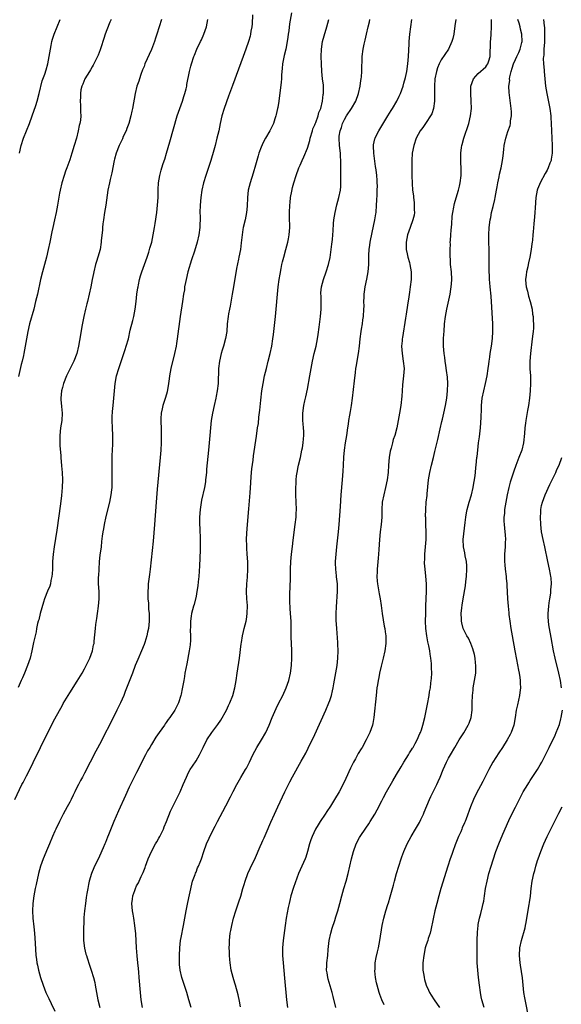
# Model space of a CAD drawing. Units: inches. Extents: x 2631000 to 2634000, y 1452000 to 1455000.
# Drawn here: x 2632460 to 2632605, y 1453726 to 1453991 of the extents above; entities that cross this region are included whole.
import ezdxf

# ---------------------------------------------------------------- set-up
doc = ezdxf.new("R2010")
doc.units = ezdxf.units.IN
doc.header["$MEASUREMENT"] = 0
doc.layers.add('LD26311452_10ft', color=51, linetype='Continuous')

msp = doc.modelspace()

# ---------------------------------------------------------------- linework, layer by layer
at = {"layer": 'LD26311452_10ft'}
for points, elevation in [([(2632458.21, 1453781), (2632460.1, 1453785), (2632460.43, 1453785.57), (2632461.32, 1453787.32), (2632462.2, 1453789), (2632463.12, 1453790.88), (2632465.08, 1453795), (2632467, 1453798.84), (2632469, 1453802.69), (2632471, 1453806.38), (2632471.23, 1453806.77), (2632473, 1453809.72), (2632475, 1453812.8), (2632476.35, 1453815), (2632477, 1453816.12), (2632477.45, 1453817), (2632478.36, 1453819), (2632479.09, 1453821), (2632479.42, 1453822.58), (2632479.53, 1453823), (2632479.61, 1453823.61), (2632479.93, 1453827), (2632480.05, 1453828.05), (2632480.33, 1453829.67), (2632480.47, 1453831), (2632480.71, 1453833), (2632480.93, 1453835), (2632480.92, 1453837), (2632480.75, 1453839), (2632480.75, 1453840.75), (2632480.77, 1453841), (2632480.81, 1453841.2), (2632480.88, 1453843), (2632480.99, 1453844.99), (2632481.19, 1453846.81), (2632481.27, 1453847.27), (2632481.5, 1453849), (2632481.62, 1453850.38), (2632481.84, 1453851.84), (2632481.99, 1453853), (2632482.17, 1453853.83), (2632482.38, 1453855), (2632482.84, 1453857.16), (2632483.76, 1453861), (2632483.97, 1453862.03), (2632484.15, 1453863), (2632484.29, 1453864.29), (2632484.38, 1453865), (2632484.42, 1453865.58), (2632484.46, 1453867), (2632484.46, 1453873.54), (2632484.53, 1453875), (2632484.63, 1453876.63), (2632484.6, 1453877.4), (2632484.62, 1453879), (2632484.5, 1453881), (2632484.42, 1453883), (2632484.45, 1453884.45), (2632484.49, 1453885), (2632484.55, 1453885.45), (2632484.68, 1453887), (2632484.88, 1453889), (2632485.01, 1453891), (2632485.19, 1453893), (2632485.61, 1453895), (2632486.23, 1453897), (2632487.9, 1453902.1), (2632488.21, 1453903), (2632488.77, 1453905), (2632489.29, 1453907.29), (2632489.94, 1453909.94), (2632490.22, 1453911), (2632490.61, 1453913), (2632490.86, 1453915), (2632491.09, 1453917), (2632491.32, 1453918.68), (2632491.38, 1453919), (2632491.5, 1453919.5), (2632491.81, 1453921), (2632492.07, 1453921.93), (2632492.41, 1453923), (2632493.87, 1453927), (2632494.3, 1453928.3), (2632494.5, 1453929), (2632494.59, 1453929.41), (2632495.06, 1453931), (2632495.5, 1453933), (2632495.85, 1453935), (2632496, 1453936), (2632496.41, 1453939), (2632496.64, 1453941), (2632496.77, 1453943), (2632496.79, 1453944.79), (2632496.82, 1453945.18), (2632496.9, 1453947), (2632497.22, 1453949), (2632497.64, 1453950.36), (2632497.8, 1453951), (2632498.18, 1453952.18), (2632498.6, 1453953.4), (2632499.06, 1453954.94), (2632499.97, 1453958.03), (2632501.96, 1453965), (2632502.62, 1453967), (2632503.36, 1453969), (2632503.75, 1453970.25), (2632504.01, 1453971), (2632504.34, 1453972.34), (2632504.48, 1453973), (2632504.53, 1453973.47), (2632505.28, 1453977), (2632505.61, 1453978.39), (2632505.79, 1453979), (2632506.44, 1453981), (2632506.61, 1453981.39), (2632507.23, 1453983), (2632508.16, 1453985), (2632508.47, 1453985.53), (2632509.14, 1453987), (2632509.84, 1453989), (2632510.22, 1453991)], 10270), ([(2632497.74, 1453991), (2632496.45, 1453987), (2632496.05, 1453985.95), (2632495.78, 1453985), (2632495, 1453982.88), (2632493.25, 1453979), (2632493, 1453978.34), (2632492.61, 1453977.39), (2632492.15, 1453976.15), (2632491.77, 1453975), (2632491.6, 1453974.4), (2632491.09, 1453973), (2632490.59, 1453971), (2632489.91, 1453967), (2632489.75, 1453966.25), (2632489.47, 1453965), (2632488.89, 1453963), (2632488.41, 1453961.59), (2632488.16, 1453961), (2632487.42, 1453959.42), (2632487.17, 1453958.83), (2632486.29, 1453957), (2632485.49, 1453955), (2632485, 1453953.32), (2632484.92, 1453953), (2632484.31, 1453949.69), (2632484.16, 1453949), (2632483.88, 1453947.88), (2632483.68, 1453947), (2632483.28, 1453945), (2632482.71, 1453941), (2632482.37, 1453939), (2632482.07, 1453937), (2632481.93, 1453935.93), (2632481.84, 1453935), (2632481.79, 1453934.21), (2632481.49, 1453931.49), (2632481.46, 1453931), (2632481.14, 1453929), (2632480.58, 1453927), (2632480.17, 1453925.83), (2632479.95, 1453925), (2632479.45, 1453923), (2632479.39, 1453922.61), (2632479.05, 1453921), (2632478.67, 1453919), (2632478.26, 1453917), (2632477.76, 1453915), (2632477.58, 1453914.42), (2632477.23, 1453913), (2632476.76, 1453911), (2632476.27, 1453908.27), (2632475.93, 1453906.07), (2632475.37, 1453903), (2632474.88, 1453901), (2632474.1, 1453899), (2632473.75, 1453898.25), (2632473.1, 1453897), (2632472.11, 1453895), (2632471.31, 1453893), (2632471, 1453891.86), (2632470.8, 1453891), (2632470.61, 1453889), (2632470.62, 1453888.62), (2632470.76, 1453886.76), (2632470.95, 1453885), (2632470.88, 1453883), (2632470.54, 1453881), (2632470.31, 1453879), (2632470.29, 1453878.29), (2632470.3, 1453877), (2632470.31, 1453876.31), (2632470.55, 1453873.45), (2632470.58, 1453873), (2632470.81, 1453870.81), (2632470.97, 1453868.97), (2632471.03, 1453867.03), (2632470.99, 1453864.99), (2632470.81, 1453862.81), (2632470.52, 1453860.52), (2632469.51, 1453853.51), (2632468.77, 1453849), (2632468.49, 1453847), (2632468.34, 1453845), (2632468.31, 1453844.31), (2632468.31, 1453843), (2632468.28, 1453841.72), (2632468.2, 1453841), (2632467.93, 1453839.93), (2632467.78, 1453839), (2632467.59, 1453838.41), (2632466.97, 1453837.03), (2632466.21, 1453835), (2632465.9, 1453834.1), (2632465.01, 1453831.01), (2632464.63, 1453829.37), (2632464.51, 1453829), (2632464.33, 1453828.33), (2632464.07, 1453827), (2632463.93, 1453826.07), (2632463.66, 1453825), (2632463.26, 1453823.26), (2632462.77, 1453821), (2632462.29, 1453819), (2632461.98, 1453818.02), (2632461.64, 1453817), (2632460.82, 1453815), (2632460.24, 1453813.76), (2632459.94, 1453813), (2632459.11, 1453811.11)], 10260), ([(2632484.14, 1453991), (2632483.79, 1453990.21), (2632483, 1453988.22), (2632482.54, 1453987), (2632482.17, 1453985.83), (2632481.32, 1453983.32), (2632481.18, 1453982.82), (2632480.63, 1453981.37), (2632480.47, 1453981), (2632479.97, 1453979.97), (2632479.52, 1453979), (2632479.33, 1453978.67), (2632479, 1453978.19), (2632478.58, 1453977.42), (2632478.32, 1453977), (2632477.05, 1453975), (2632476.49, 1453973.51), (2632476.26, 1453973), (2632476.01, 1453972.01), (2632475.85, 1453971), (2632475.88, 1453970.12), (2632475.8, 1453969), (2632475.86, 1453967.86), (2632475.93, 1453967), (2632475.91, 1453966.09), (2632475.95, 1453965), (2632475.87, 1453963.87), (2632475.73, 1453963), (2632475.57, 1453962.43), (2632475.3, 1453961), (2632474.77, 1453959), (2632474.19, 1453957), (2632473.59, 1453955), (2632473, 1453953.14), (2632472.23, 1453951), (2632471.87, 1453950.13), (2632471.48, 1453949), (2632470.84, 1453947), (2632470.38, 1453945), (2632470.24, 1453944.24), (2632469.72, 1453941), (2632469.35, 1453939), (2632468.92, 1453937), (2632468.44, 1453935), (2632468.18, 1453933.82), (2632467.63, 1453931), (2632467.22, 1453929), (2632466.74, 1453927), (2632466.22, 1453925), (2632465.66, 1453923), (2632465.14, 1453921), (2632464.28, 1453917), (2632463.81, 1453915), (2632463.31, 1453913), (2632462.17, 1453909), (2632461.68, 1453907), (2632461.33, 1453905), (2632461.01, 1453903), (2632460.64, 1453901), (2632460.54, 1453900.54), (2632460.16, 1453899), (2632459.9, 1453898.1), (2632459.19, 1453894.81)], 10250), ([(2632459.42, 1453955), (2632459.92, 1453957), (2632460.57, 1453959), (2632462.16, 1453963), (2632462.9, 1453965), (2632463.82, 1453967.82), (2632464.19, 1453969), (2632464.75, 1453971), (2632465.59, 1453974.41), (2632466.25, 1453976.25), (2632466.61, 1453977.39), (2632467.09, 1453979), (2632467.49, 1453981), (2632467.79, 1453983), (2632468, 1453984), (2632468.17, 1453985), (2632468.35, 1453985.65), (2632468.78, 1453987), (2632469.59, 1453989), (2632470.43, 1453991)], 10240), ([(2632522.25, 1453992.25), (2632522.16, 1453989.84), (2632522.05, 1453989), (2632521.79, 1453987.79), (2632521.69, 1453987), (2632521.55, 1453986.45), (2632521.09, 1453985), (2632520.43, 1453983), (2632520.05, 1453981.95), (2632519.73, 1453981), (2632518.44, 1453977.56), (2632516.79, 1453973.21), (2632515.71, 1453970.29), (2632514.59, 1453967), (2632513.98, 1453965), (2632513.51, 1453963), (2632513.1, 1453961), (2632512.64, 1453959), (2632512.12, 1453957), (2632511.79, 1453955.79), (2632510.95, 1453953), (2632509.65, 1453949), (2632509.04, 1453947), (2632508.6, 1453945), (2632508.33, 1453943), (2632508.14, 1453941), (2632508.04, 1453939), (2632508.07, 1453937.93), (2632508.02, 1453935), (2632507.76, 1453933), (2632507.3, 1453931), (2632506.55, 1453928.55), (2632505.78, 1453926.22), (2632504.83, 1453923), (2632504.31, 1453921), (2632504.12, 1453920.12), (2632503.93, 1453919), (2632503.85, 1453918.15), (2632503.66, 1453917), (2632503.38, 1453915), (2632502.73, 1453911), (2632501.91, 1453905), (2632501.7, 1453903.7), (2632501.61, 1453903), (2632501.22, 1453901), (2632500.24, 1453897), (2632499.88, 1453895), (2632499.8, 1453894.2), (2632499.63, 1453893), (2632499.25, 1453890.75), (2632498.81, 1453889.19), (2632498.08, 1453887), (2632497.86, 1453886.14), (2632497.61, 1453885), (2632497.56, 1453883.56), (2632497.49, 1453883), (2632497.48, 1453882.52), (2632497.58, 1453881), (2632497.64, 1453879.64), (2632497.6, 1453877), (2632497.49, 1453875), (2632497.33, 1453873), (2632496.53, 1453864.53), (2632496.26, 1453861), (2632495.84, 1453855), (2632495.48, 1453850.52), (2632494.67, 1453843), (2632494.44, 1453841.56), (2632494.32, 1453840.32), (2632494.11, 1453839), (2632494.09, 1453838.09), (2632494, 1453837), (2632494.04, 1453836.04), (2632494.06, 1453835), (2632494.16, 1453833.84), (2632494.21, 1453833), (2632494.23, 1453832.23), (2632494.36, 1453831), (2632494.35, 1453830.35), (2632494.4, 1453829), (2632494.22, 1453827), (2632493.97, 1453826.03), (2632493.77, 1453825), (2632493.19, 1453823.19), (2632493, 1453822.67), (2632492.35, 1453821), (2632491.36, 1453818.64), (2632490.65, 1453817), (2632489.86, 1453815), (2632487.96, 1453810.04), (2632487.54, 1453809), (2632486.66, 1453807), (2632485.69, 1453805), (2632485, 1453803.63), (2632481, 1453795.79), (2632479.51, 1453793), (2632479, 1453792.01), (2632478.45, 1453791), (2632477, 1453788.02), (2632476.47, 1453787), (2632475.92, 1453786.08), (2632475.36, 1453785), (2632475, 1453784.38), (2632474.33, 1453783), (2632473.87, 1453782.13), (2632473.37, 1453781), (2632473, 1453780.27), (2632472.33, 1453779), (2632471.24, 1453777), (2632470.21, 1453775), (2632469.26, 1453773), (2632469, 1453772.4), (2632468.33, 1453771), (2632467.5, 1453769), (2632467, 1453767.74), (2632465.85, 1453765), (2632465.13, 1453763), (2632464.59, 1453761), (2632463.94, 1453758.06), (2632463.68, 1453757), (2632463.28, 1453755), (2632463.06, 1453753), (2632462.99, 1453751), (2632463.06, 1453749), (2632463.29, 1453746.72), (2632463.5, 1453745), (2632463.63, 1453743.63), (2632463.72, 1453742.28), (2632463.88, 1453739), (2632464, 1453738), (2632464.16, 1453737), (2632464.33, 1453736.33), (2632464.6, 1453735), (2632465.14, 1453733), (2632465.79, 1453731), (2632466.59, 1453729), (2632467.37, 1453727.37), (2632468.01, 1453725.99), (2632469, 1453723.94)], 10280), ([(2632532.74, 1453992.74), (2632532.2, 1453989.8), (2632531.95, 1453987.95), (2632531.84, 1453987), (2632531.76, 1453986.24), (2632531.58, 1453985), (2632531.2, 1453983), (2632530.75, 1453981.25), (2632530.31, 1453979), (2632530.23, 1453977.77), (2632530.11, 1453977), (2632530, 1453976), (2632529.98, 1453975), (2632529.93, 1453974.07), (2632529.26, 1453969), (2632529, 1453967.26), (2632528.96, 1453967), (2632528.62, 1453965.38), (2632528.51, 1453965), (2632528.22, 1453964.22), (2632527.83, 1453963), (2632527.59, 1453962.41), (2632526.87, 1453961), (2632525.73, 1453959), (2632525, 1453957.66), (2632524.78, 1453957.22), (2632524.55, 1453956.55), (2632523.94, 1453955), (2632523.7, 1453954.3), (2632523, 1453951.76), (2632522.37, 1453949.63), (2632521.55, 1453947), (2632521.06, 1453945), (2632520.83, 1453943), (2632520.74, 1453940.74), (2632520.59, 1453939), (2632520.2, 1453937), (2632519.72, 1453935), (2632519.61, 1453934.39), (2632519.39, 1453933), (2632519.18, 1453930.82), (2632518.95, 1453929), (2632518.55, 1453927), (2632518.42, 1453926.42), (2632517.93, 1453923.93), (2632517.06, 1453919), (2632516.74, 1453917), (2632516.19, 1453913.81), (2632515.99, 1453913), (2632515.72, 1453911.72), (2632515.61, 1453911), (2632515.4, 1453909), (2632515.26, 1453907), (2632514.94, 1453905.06), (2632514.36, 1453903), (2632514.03, 1453901.97), (2632513.77, 1453901), (2632513.32, 1453899), (2632513.08, 1453897), (2632512.94, 1453893), (2632512.7, 1453891), (2632512.41, 1453889.59), (2632512.3, 1453889), (2632511.86, 1453887), (2632511.45, 1453885), (2632511.12, 1453883), (2632510.87, 1453881), (2632510.68, 1453879), (2632510.36, 1453875), (2632509.86, 1453869.86), (2632509.8, 1453869), (2632509.64, 1453867.64), (2632509.58, 1453867), (2632509.52, 1453866.48), (2632509.25, 1453865), (2632508.47, 1453861.53), (2632508.11, 1453859), (2632507.96, 1453857), (2632507.93, 1453855.93), (2632507.94, 1453855), (2632508, 1453854), (2632508.09, 1453851), (2632508.07, 1453849.93), (2632508.08, 1453849), (2632508.07, 1453848.07), (2632507.91, 1453843.91), (2632507.75, 1453841), (2632507.6, 1453839.6), (2632507.51, 1453838.49), (2632507.25, 1453837), (2632507, 1453835.71), (2632506.5, 1453833.5), (2632506.32, 1453833), (2632505.77, 1453831), (2632505.66, 1453830.34), (2632505.48, 1453829), (2632505.49, 1453827.49), (2632505.46, 1453826.54), (2632505.53, 1453825), (2632505.51, 1453823.51), (2632505.46, 1453823), (2632505.39, 1453822.6), (2632505.19, 1453821), (2632504.5, 1453817.5), (2632504.23, 1453816.23), (2632504.02, 1453815), (2632503.9, 1453814.1), (2632503.68, 1453813), (2632503.29, 1453810.71), (2632503, 1453809.33), (2632502.93, 1453809), (2632502.26, 1453807), (2632501.25, 1453805), (2632499.94, 1453803), (2632499.53, 1453802.47), (2632499, 1453801.7), (2632498.69, 1453801.31), (2632498.5, 1453801), (2632497.06, 1453799), (2632496.22, 1453797.78), (2632495, 1453795.8), (2632494.52, 1453795), (2632493.97, 1453794.03), (2632493.42, 1453793), (2632491, 1453788.21), (2632490.37, 1453787), (2632489.35, 1453785), (2632489, 1453784.26), (2632487.97, 1453782.03), (2632486.1, 1453777.9), (2632484.88, 1453775), (2632484.34, 1453773.66), (2632483.42, 1453771.42), (2632483.19, 1453770.81), (2632482.6, 1453769.4), (2632482.41, 1453769), (2632481.95, 1453767.95), (2632481, 1453765.73), (2632479.47, 1453762.53), (2632478.84, 1453761), (2632478.21, 1453759), (2632478.04, 1453758.04), (2632477.82, 1453757), (2632477.63, 1453755.63), (2632477.43, 1453754.57), (2632477.21, 1453753), (2632476.96, 1453751), (2632476.83, 1453749.17), (2632476.82, 1453748.82), (2632476.68, 1453745.32), (2632476.71, 1453743), (2632476.96, 1453740.96), (2632477.35, 1453739.35), (2632477.46, 1453739), (2632477.7, 1453738.3), (2632478.32, 1453736.32), (2632478.79, 1453735), (2632479.4, 1453733), (2632479.71, 1453731.71), (2632479.87, 1453731), (2632480.56, 1453727), (2632481.1, 1453725)], 10290), ([(2632492.59, 1453725), (2632492.26, 1453727), (2632492.06, 1453729), (2632491.73, 1453733), (2632491.58, 1453734.43), (2632491.48, 1453735.48), (2632491.3, 1453737), (2632491.11, 1453738.89), (2632490.96, 1453741.04), (2632490.75, 1453744.75), (2632490.55, 1453747), (2632490.27, 1453749), (2632490.09, 1453750.09), (2632489.92, 1453751), (2632489.72, 1453753), (2632489.9, 1453754.1), (2632489.98, 1453755), (2632490.48, 1453756.48), (2632490.67, 1453757), (2632491, 1453757.7), (2632491.47, 1453758.53), (2632491.66, 1453759), (2632492.23, 1453760.23), (2632492.74, 1453761.26), (2632493.32, 1453762.68), (2632493.41, 1453763), (2632494.12, 1453765), (2632495.01, 1453766.99), (2632496.09, 1453769), (2632496.4, 1453769.6), (2632497, 1453770.57), (2632497.24, 1453771), (2632498.2, 1453773), (2632498.41, 1453773.59), (2632499.08, 1453775.08), (2632500.16, 1453777.84), (2632501, 1453779.62), (2632502.71, 1453783), (2632503.57, 1453785), (2632503.98, 1453786.02), (2632504.39, 1453787), (2632505, 1453788.2), (2632505.43, 1453789), (2632506.08, 1453789.92), (2632507, 1453791.35), (2632507.93, 1453793), (2632508.3, 1453793.69), (2632508.89, 1453795), (2632509.92, 1453797), (2632511.27, 1453799), (2632512.88, 1453801.12), (2632513.71, 1453802.29), (2632515.18, 1453805), (2632515.76, 1453806.24), (2632516.09, 1453807), (2632516.87, 1453809), (2632517.45, 1453811), (2632517.82, 1453813), (2632518.09, 1453815), (2632518.72, 1453819), (2632519.17, 1453822.83), (2632519.26, 1453823.26), (2632519.52, 1453825), (2632519.78, 1453826.22), (2632520, 1453827), (2632520.51, 1453829), (2632520.59, 1453829.4), (2632520.81, 1453831), (2632520.85, 1453833.15), (2632520.72, 1453835), (2632520.62, 1453837), (2632520.68, 1453839), (2632520.82, 1453840.82), (2632520.95, 1453843), (2632520.95, 1453844.95), (2632520.81, 1453847), (2632520.67, 1453848.67), (2632520.65, 1453849), (2632520.66, 1453849.34), (2632520.62, 1453851), (2632520.7, 1453852.7), (2632520.9, 1453855), (2632521.2, 1453859.2), (2632521.55, 1453863.55), (2632521.74, 1453866.26), (2632521.89, 1453867.89), (2632522.05, 1453869.95), (2632522.35, 1453872.35), (2632522.47, 1453873.53), (2632523.26, 1453878.74), (2632523.59, 1453881), (2632523.78, 1453882.22), (2632523.94, 1453883.94), (2632524.2, 1453885.8), (2632524.44, 1453888.44), (2632524.76, 1453891), (2632525.09, 1453893), (2632525.48, 1453895), (2632525.94, 1453897), (2632526.46, 1453899), (2632526.97, 1453901), (2632527.39, 1453903), (2632527.7, 1453905), (2632527.84, 1453906.16), (2632528.39, 1453911), (2632528.58, 1453913), (2632528.93, 1453917), (2632529.14, 1453919), (2632529.42, 1453921), (2632529.63, 1453922.37), (2632529.94, 1453923.94), (2632530.13, 1453925), (2632530.28, 1453925.72), (2632530.62, 1453927), (2632531.22, 1453929), (2632531.76, 1453931), (2632531.94, 1453931.94), (2632532.11, 1453933), (2632532.23, 1453935), (2632532.21, 1453937.79), (2632532.19, 1453939), (2632532.24, 1453941), (2632532.33, 1453941.67), (2632532.45, 1453943), (2632532.77, 1453944.77), (2632533, 1453945.73), (2632533.33, 1453947), (2632533.94, 1453949), (2632534.67, 1453951), (2632535, 1453951.73), (2632535.54, 1453953), (2632536.03, 1453953.97), (2632537, 1453956.3), (2632537.64, 1453958.36), (2632537.76, 1453959), (2632538.34, 1453961), (2632538.47, 1453961.53), (2632539, 1453962.64), (2632539.09, 1453962.91), (2632539.24, 1453963.24), (2632539.89, 1453965), (2632540.1, 1453965.9), (2632540.58, 1453967), (2632541.1, 1453969), (2632541.27, 1453970.73), (2632541.35, 1453971), (2632541.37, 1453971.37), (2632541.29, 1453973.29), (2632541.09, 1453975), (2632540.88, 1453977), (2632540.77, 1453979), (2632540.72, 1453981), (2632540.8, 1453983), (2632541.08, 1453985), (2632541.47, 1453986.53), (2632542.2, 1453989), (2632542.74, 1453991)], 10300), ([(2632505.68, 1453725), (2632505.06, 1453727.06), (2632504.5, 1453729), (2632503.65, 1453731.65), (2632503.18, 1453733), (2632502.7, 1453735), (2632502.57, 1453736.57), (2632502.54, 1453737), (2632502.56, 1453739), (2632502.65, 1453741), (2632502.86, 1453743), (2632503, 1453743.78), (2632503.62, 1453747), (2632504.3, 1453751), (2632504.75, 1453753.25), (2632505.83, 1453758.17), (2632506.08, 1453759), (2632506.74, 1453760.74), (2632506.86, 1453761.14), (2632507, 1453761.42), (2632507.44, 1453762.56), (2632507.65, 1453763), (2632508.09, 1453764.09), (2632508.43, 1453765), (2632509.12, 1453767), (2632509.86, 1453769), (2632510.56, 1453770.56), (2632511.74, 1453773), (2632512.18, 1453773.82), (2632512.77, 1453775), (2632514.23, 1453777.77), (2632515, 1453779.27), (2632516.3, 1453781.7), (2632517, 1453783.09), (2632518.01, 1453785), (2632518.36, 1453785.64), (2632519.08, 1453786.92), (2632520.35, 1453789), (2632520.59, 1453789.41), (2632521.42, 1453791), (2632522.32, 1453793), (2632523.39, 1453795), (2632524.65, 1453797), (2632525.78, 1453799), (2632526.69, 1453801), (2632527.51, 1453803), (2632528.56, 1453805.44), (2632529.21, 1453806.79), (2632530.35, 1453809), (2632531.3, 1453811), (2632532.01, 1453813), (2632532.44, 1453815), (2632532.69, 1453817), (2632532.81, 1453819), (2632532.82, 1453821.18), (2632532.66, 1453824.66), (2632532.59, 1453829), (2632532.47, 1453831), (2632532.34, 1453832.34), (2632532.31, 1453833), (2632532.3, 1453833.7), (2632532.24, 1453835), (2632532.26, 1453836.26), (2632532.41, 1453840.41), (2632532.47, 1453843), (2632532.57, 1453845), (2632532.73, 1453847), (2632532.96, 1453849.04), (2632533.18, 1453850.82), (2632533.74, 1453855), (2632533.95, 1453857), (2632534, 1453858), (2632534.03, 1453859), (2632533.98, 1453861), (2632533.9, 1453863), (2632533.87, 1453865), (2632533.95, 1453866.05), (2632533.98, 1453867), (2632534.1, 1453868.1), (2632534.24, 1453869), (2632534.53, 1453870.53), (2632534.63, 1453871), (2632535.09, 1453873), (2632535.53, 1453875), (2632535.65, 1453875.65), (2632535.85, 1453877), (2632535.91, 1453878.09), (2632536.02, 1453879), (2632536.03, 1453880.03), (2632535.98, 1453881), (2632535.86, 1453882.14), (2632535.79, 1453883), (2632535.77, 1453883.77), (2632535.72, 1453885), (2632536, 1453887), (2632536.29, 1453888.29), (2632536.59, 1453889.41), (2632537, 1453891.44), (2632537.67, 1453895), (2632538.02, 1453897), (2632538.38, 1453899), (2632538.83, 1453901), (2632539.32, 1453903), (2632539.71, 1453905), (2632539.88, 1453906.12), (2632540.12, 1453908.12), (2632540.51, 1453911), (2632540.73, 1453913), (2632540.73, 1453915), (2632540.67, 1453916.67), (2632540.64, 1453917), (2632540.65, 1453917.35), (2632540.79, 1453919), (2632541.31, 1453921), (2632542.03, 1453923), (2632542.69, 1453925), (2632543.11, 1453926.89), (2632543.39, 1453929), (2632543.54, 1453930.46), (2632543.71, 1453931.71), (2632543.82, 1453933), (2632543.89, 1453934.11), (2632544.05, 1453936.05), (2632544.15, 1453937), (2632544.47, 1453939), (2632544.96, 1453941.04), (2632545.49, 1453943), (2632545.87, 1453945), (2632545.96, 1453946.04), (2632546.02, 1453947), (2632546.02, 1453949), (2632545.96, 1453951.96), (2632545.97, 1453953), (2632545.94, 1453954.06), (2632545.89, 1453955), (2632545.68, 1453957), (2632545.53, 1453959), (2632545.57, 1453959.57), (2632545.79, 1453961), (2632546.15, 1453961.85), (2632546.47, 1453963), (2632547, 1453964.07), (2632547.52, 1453965), (2632548.84, 1453967), (2632550.04, 1453969), (2632550.79, 1453971), (2632551.2, 1453973), (2632551.42, 1453974.58), (2632551.49, 1453975), (2632551.57, 1453975.57), (2632551.68, 1453977), (2632551.67, 1453978.33), (2632551.74, 1453979.74), (2632551.76, 1453981), (2632552.04, 1453983), (2632552.31, 1453984.31), (2632552.58, 1453985.42), (2632552.9, 1453987), (2632553.36, 1453989), (2632553.69, 1453990.31), (2632553.84, 1453991)], 10310), ([(2632519, 1453725.16), (2632518.69, 1453726.69), (2632518.33, 1453728.33), (2632517.64, 1453731), (2632517.48, 1453731.48), (2632517.02, 1453733.02), (2632516.47, 1453735), (2632516.16, 1453737), (2632516.08, 1453737.92), (2632516.03, 1453739), (2632516.02, 1453740.02), (2632515.96, 1453741), (2632515.97, 1453742.03), (2632516, 1453743), (2632516.22, 1453745), (2632516.34, 1453745.66), (2632516.6, 1453747), (2632517.1, 1453749), (2632517.72, 1453751), (2632518.56, 1453753.44), (2632519.04, 1453754.96), (2632519.6, 1453757), (2632519.95, 1453758.05), (2632520.21, 1453759), (2632520.95, 1453761), (2632521.59, 1453762.41), (2632523, 1453765.38), (2632524.31, 1453768.32), (2632524.72, 1453769.28), (2632525, 1453769.88), (2632525.32, 1453770.68), (2632525.88, 1453771.88), (2632527.16, 1453774.84), (2632528.13, 1453777), (2632529.04, 1453778.96), (2632530.33, 1453781.67), (2632530.94, 1453783), (2632531.94, 1453785), (2632532.3, 1453785.7), (2632533, 1453787.1), (2632535.3, 1453791.3), (2632536.54, 1453793.46), (2632537.21, 1453794.79), (2632537.59, 1453795.59), (2632538.53, 1453797.47), (2632539, 1453798.46), (2632541.93, 1453805), (2632542.79, 1453807), (2632543, 1453807.59), (2632543.46, 1453809), (2632543.76, 1453810.24), (2632543.91, 1453811), (2632544.09, 1453812.09), (2632545.02, 1453817), (2632545.22, 1453819), (2632545.25, 1453821), (2632545.19, 1453822.81), (2632545.19, 1453823.19), (2632545, 1453825.74), (2632544.88, 1453827), (2632544.74, 1453829.26), (2632544.72, 1453831), (2632544.79, 1453832.79), (2632545.08, 1453837), (2632545.07, 1453839), (2632544.86, 1453840.87), (2632544.86, 1453841.14), (2632544.65, 1453843), (2632544.59, 1453844.59), (2632544.6, 1453845), (2632544.71, 1453847), (2632544.92, 1453849), (2632545.37, 1453853), (2632545.56, 1453855), (2632545.86, 1453859.86), (2632546.12, 1453863), (2632546.41, 1453867), (2632546.63, 1453869.37), (2632546.74, 1453871), (2632546.84, 1453873.16), (2632546.99, 1453875), (2632547.29, 1453877), (2632547.62, 1453879), (2632547.9, 1453881), (2632548.02, 1453881.98), (2632548.18, 1453883), (2632548.45, 1453884.45), (2632548.58, 1453885.42), (2632548.88, 1453887), (2632549.18, 1453889), (2632549.64, 1453893.64), (2632549.91, 1453895.91), (2632550.07, 1453897), (2632550.21, 1453897.79), (2632550.41, 1453899), (2632550.77, 1453901), (2632551.02, 1453902.98), (2632551.18, 1453905), (2632551.44, 1453907), (2632551.55, 1453907.55), (2632551.8, 1453909), (2632551.94, 1453910.06), (2632552.11, 1453911), (2632552.22, 1453913), (2632552.24, 1453913.76), (2632552.23, 1453915), (2632552.25, 1453916.25), (2632552.3, 1453917), (2632552.4, 1453917.6), (2632552.56, 1453919), (2632552.98, 1453921.02), (2632553.34, 1453923), (2632553.5, 1453925), (2632553.54, 1453927.54), (2632553.63, 1453929), (2632553.81, 1453930.19), (2632553.91, 1453931), (2632554.41, 1453933.59), (2632555.14, 1453937), (2632555.4, 1453938.6), (2632555.48, 1453939), (2632555.64, 1453941), (2632555.71, 1453942.29), (2632555.74, 1453943.74), (2632555.82, 1453945), (2632555.83, 1453946.17), (2632555.82, 1453947), (2632555.74, 1453947.74), (2632555.67, 1453949), (2632555.51, 1453950.49), (2632555.36, 1453951.36), (2632554.88, 1453955), (2632554.83, 1453956.83), (2632554.81, 1453957), (2632554.82, 1453957.18), (2632555.15, 1453958.85), (2632555.21, 1453959), (2632555.45, 1453959.45), (2632556.2, 1453961), (2632557.26, 1453962.74), (2632558.69, 1453965), (2632559.53, 1453966.47), (2632559.91, 1453967), (2632561.06, 1453969), (2632561.69, 1453970.31), (2632562.06, 1453971), (2632562.77, 1453973), (2632563, 1453973.81), (2632563.37, 1453975.37), (2632563.74, 1453977), (2632564.08, 1453979), (2632564.24, 1453981), (2632564.37, 1453984.37), (2632564.41, 1453985), (2632564.57, 1453987), (2632564.82, 1453989), (2632565.12, 1453991)], 10320), ([(2632576.99, 1453991), (2632576.72, 1453989.28), (2632576.38, 1453987), (2632576.15, 1453985.85), (2632575.92, 1453985), (2632574.97, 1453983), (2632573, 1453980.09), (2632572.48, 1453979), (2632572.05, 1453977.95), (2632571.72, 1453977), (2632571.28, 1453975), (2632571.2, 1453973), (2632571.25, 1453970.75), (2632571.22, 1453969), (2632570.95, 1453967), (2632570.47, 1453965.53), (2632570.16, 1453965), (2632569, 1453963.23), (2632568.82, 1453963), (2632568.1, 1453961.9), (2632567.38, 1453961), (2632566.29, 1453959), (2632565.61, 1453957), (2632565.24, 1453955), (2632565.11, 1453953), (2632565.14, 1453949), (2632565.19, 1453946.81), (2632565.32, 1453945), (2632565.53, 1453943.53), (2632565.56, 1453943), (2632565.71, 1453941.71), (2632565.78, 1453941), (2632565.75, 1453939.75), (2632565.79, 1453939), (2632565.71, 1453938.29), (2632565.39, 1453937), (2632564.68, 1453935), (2632563.99, 1453933), (2632563.56, 1453931), (2632563.58, 1453929), (2632563.83, 1453927.83), (2632564.04, 1453927), (2632564.48, 1453925.52), (2632564.62, 1453925), (2632564.93, 1453923), (2632564.91, 1453921), (2632564.69, 1453919), (2632564.45, 1453917.55), (2632564.32, 1453916.32), (2632563.94, 1453914.05), (2632563.59, 1453911.59), (2632563.41, 1453910.59), (2632562.62, 1453905.38), (2632562.54, 1453905), (2632562.48, 1453904.48), (2632562.35, 1453903), (2632562.47, 1453901), (2632562.8, 1453899), (2632563.02, 1453897), (2632562.91, 1453895), (2632562.6, 1453892.6), (2632562.47, 1453891), (2632562.41, 1453889.59), (2632562.15, 1453887), (2632561.82, 1453885), (2632561.44, 1453883), (2632561.03, 1453881), (2632560.51, 1453879), (2632560.11, 1453877.89), (2632559.92, 1453877), (2632559.54, 1453875.54), (2632559.36, 1453875), (2632559.3, 1453874.7), (2632558.99, 1453873), (2632558.86, 1453871), (2632558.77, 1453869), (2632558.49, 1453867), (2632558.03, 1453865), (2632557.53, 1453863), (2632557.16, 1453861), (2632557.02, 1453859), (2632557.01, 1453857), (2632556.88, 1453855), (2632556.6, 1453853), (2632556.39, 1453851), (2632556.24, 1453848.24), (2632556.15, 1453847), (2632556.03, 1453845.97), (2632555.76, 1453843), (2632555.76, 1453842.24), (2632555.71, 1453841), (2632555.78, 1453839.78), (2632555.87, 1453839), (2632556.07, 1453837.93), (2632556.31, 1453836.31), (2632556.56, 1453835), (2632556.82, 1453833.18), (2632557.11, 1453831), (2632557.36, 1453829.37), (2632557.67, 1453827.67), (2632557.8, 1453827), (2632557.94, 1453826.06), (2632558.08, 1453825), (2632558.12, 1453823), (2632557.87, 1453821), (2632557.4, 1453819), (2632556.85, 1453816.85), (2632556.45, 1453815), (2632556.23, 1453813.77), (2632556.06, 1453813), (2632555.86, 1453811.86), (2632555.73, 1453811), (2632555.47, 1453809), (2632554.85, 1453803), (2632554.58, 1453801.42), (2632554.48, 1453801), (2632553.8, 1453799), (2632553.53, 1453798.47), (2632552.85, 1453797), (2632551.71, 1453795), (2632551.43, 1453794.57), (2632550.68, 1453793.32), (2632549.95, 1453791.95), (2632549.41, 1453791), (2632548.61, 1453789.4), (2632547.38, 1453786.62), (2632546.74, 1453785.26), (2632545.53, 1453783), (2632544.33, 1453781), (2632543.2, 1453779.2), (2632542.24, 1453777.76), (2632541.76, 1453777), (2632540.43, 1453775), (2632539.87, 1453774.13), (2632539.19, 1453773), (2632538.23, 1453771), (2632537.91, 1453770.09), (2632537.57, 1453769), (2632537.04, 1453766.96), (2632536.53, 1453765.47), (2632536.36, 1453765), (2632535.47, 1453763), (2632534.62, 1453761), (2632533.24, 1453757.24), (2632532.54, 1453755), (2632532.27, 1453753.73), (2632532.09, 1453753), (2632531.84, 1453751.84), (2632531.28, 1453749), (2632530.96, 1453747), (2632530.43, 1453743), (2632530.28, 1453741), (2632530.28, 1453739), (2632530.43, 1453737), (2632530.86, 1453732.86), (2632531.39, 1453727), (2632531.61, 1453725)], 10330), ([(2632544.67, 1453725), (2632543.94, 1453727.94), (2632543.69, 1453729), (2632542.56, 1453732.56), (2632542.45, 1453733), (2632542.27, 1453734.27), (2632542.15, 1453735), (2632542.21, 1453736.21), (2632542.22, 1453737), (2632542.45, 1453739), (2632542.6, 1453740.6), (2632542.87, 1453743), (2632543.27, 1453745), (2632543.64, 1453746.36), (2632544.34, 1453748.34), (2632544.65, 1453749.35), (2632545.18, 1453751), (2632545.73, 1453753), (2632546.24, 1453755), (2632546.81, 1453757), (2632547.41, 1453759), (2632547.93, 1453761), (2632548.39, 1453763), (2632548.88, 1453765), (2632549.42, 1453767), (2632550.12, 1453769), (2632551, 1453770.69), (2632551.18, 1453771), (2632552.76, 1453773.24), (2632553.57, 1453774.43), (2632553.93, 1453775), (2632555.13, 1453777), (2632555.8, 1453778.2), (2632557, 1453780.58), (2632557.47, 1453781.47), (2632558.3, 1453783), (2632559.99, 1453786.01), (2632561, 1453787.69), (2632562.22, 1453789.78), (2632563, 1453791.01), (2632564.2, 1453793), (2632564.48, 1453793.52), (2632565, 1453794.31), (2632565.25, 1453794.75), (2632565.43, 1453795), (2632566.02, 1453796.02), (2632566.56, 1453797), (2632567.3, 1453798.7), (2632567.45, 1453799), (2632567.68, 1453799.68), (2632568.12, 1453801), (2632568.62, 1453803), (2632569.35, 1453806.65), (2632569.78, 1453809), (2632569.91, 1453809.91), (2632570.1, 1453811), (2632570.25, 1453812.25), (2632570.36, 1453813), (2632570.42, 1453813.58), (2632570.48, 1453815), (2632570.42, 1453816.42), (2632570.44, 1453817), (2632570.41, 1453817.59), (2632570.26, 1453819), (2632570.05, 1453820.05), (2632569.93, 1453821), (2632569.69, 1453822.31), (2632569.44, 1453823.44), (2632569.16, 1453825), (2632568.9, 1453827), (2632568.82, 1453829), (2632568.85, 1453831), (2632568.92, 1453833.08), (2632569.08, 1453837), (2632569.08, 1453839), (2632568.92, 1453841.08), (2632568.68, 1453843), (2632568.55, 1453844.55), (2632568.54, 1453845), (2632568.58, 1453845.42), (2632568.64, 1453847), (2632568.83, 1453849), (2632568.93, 1453851), (2632568.93, 1453852.93), (2632568.87, 1453855), (2632568.84, 1453856.84), (2632568.82, 1453857.18), (2632568.87, 1453859), (2632569.01, 1453861), (2632569.2, 1453862.8), (2632569.23, 1453863.23), (2632569.62, 1453867), (2632569.93, 1453869), (2632570.4, 1453871), (2632570.96, 1453873.04), (2632571.35, 1453874.65), (2632572.11, 1453877.89), (2632572.75, 1453880.75), (2632573.23, 1453882.77), (2632573.33, 1453883.33), (2632573.72, 1453885), (2632574.15, 1453887), (2632574.5, 1453889), (2632574.74, 1453891), (2632574.8, 1453893), (2632574.7, 1453894.7), (2632574.49, 1453896.49), (2632574.23, 1453897.77), (2632574.07, 1453899), (2632573.96, 1453899.96), (2632573.79, 1453901), (2632573.65, 1453903), (2632573.68, 1453905), (2632573.76, 1453906.24), (2632573.8, 1453907), (2632573.95, 1453909), (2632574.2, 1453911), (2632574.58, 1453913), (2632575.44, 1453917), (2632575.66, 1453918.34), (2632575.75, 1453919), (2632575.78, 1453919.78), (2632575.87, 1453921), (2632575.76, 1453923), (2632575.56, 1453925), (2632575.5, 1453926.5), (2632575.46, 1453927), (2632575.44, 1453927.44), (2632575.45, 1453929), (2632575.49, 1453930.51), (2632575.48, 1453931), (2632575.5, 1453931.5), (2632575.6, 1453933), (2632575.72, 1453934.28), (2632575.85, 1453935.85), (2632576.01, 1453937.99), (2632576.13, 1453939), (2632576.42, 1453940.42), (2632576.5, 1453941), (2632576.6, 1453941.4), (2632577.05, 1453942.95), (2632577.67, 1453945), (2632577.91, 1453946.09), (2632578.15, 1453947), (2632578.4, 1453949), (2632578.43, 1453951), (2632578.34, 1453952.34), (2632578.31, 1453953), (2632578.32, 1453953.68), (2632578.28, 1453955), (2632578.48, 1453956.48), (2632578.57, 1453957), (2632578.68, 1453957.32), (2632579.14, 1453959), (2632580.44, 1453963), (2632580.94, 1453965), (2632581.14, 1453967), (2632581.09, 1453969), (2632580.97, 1453971), (2632581, 1453973), (2632581.71, 1453975), (2632583, 1453976.39), (2632585, 1453978.25), (2632585.35, 1453978.65), (2632585.61, 1453979), (2632585.87, 1453979.87), (2632586.24, 1453981), (2632586.3, 1453985), (2632586.36, 1453985.64), (2632586.46, 1453987), (2632586.59, 1453989), (2632586.54, 1453991)], 10340), ([(2632557.68, 1453725.68), (2632557.08, 1453727), (2632556.5, 1453728.5), (2632556.31, 1453729), (2632555.74, 1453731), (2632555.64, 1453731.64), (2632555.36, 1453733), (2632555.19, 1453734.81), (2632555.19, 1453735), (2632555.22, 1453735.22), (2632555.28, 1453737), (2632555.54, 1453738.46), (2632555.9, 1453739.9), (2632556.16, 1453741), (2632556.54, 1453743), (2632557.11, 1453747), (2632557.53, 1453749), (2632558.1, 1453751), (2632558.65, 1453752.65), (2632558.83, 1453753.17), (2632559.29, 1453754.71), (2632560.14, 1453757.86), (2632560.43, 1453759), (2632561, 1453761.03), (2632561.62, 1453763), (2632562.27, 1453765), (2632562.45, 1453765.55), (2632562.99, 1453767), (2632563.87, 1453769), (2632564.93, 1453771), (2632566.14, 1453773), (2632567.21, 1453774.79), (2632567.53, 1453775.53), (2632568.25, 1453777), (2632568.47, 1453777.53), (2632569.85, 1453781), (2632570.2, 1453781.8), (2632571.82, 1453785), (2632572.2, 1453785.8), (2632572.74, 1453787), (2632573.58, 1453789), (2632574.47, 1453791), (2632575, 1453792.06), (2632575.5, 1453793), (2632576.66, 1453795), (2632577.87, 1453797), (2632579.09, 1453798.91), (2632580.32, 1453801), (2632580.52, 1453801.48), (2632581.09, 1453803), (2632581.36, 1453805), (2632581.39, 1453807), (2632581.45, 1453809), (2632581.61, 1453810.39), (2632581.66, 1453811), (2632582.02, 1453813), (2632582.33, 1453815), (2632582.39, 1453817), (2632582.3, 1453817.71), (2632582.15, 1453819), (2632581.97, 1453819.97), (2632581.54, 1453821.54), (2632580.96, 1453823), (2632580.36, 1453824.36), (2632579.93, 1453825), (2632579, 1453826.85), (2632578.94, 1453827), (2632578.56, 1453828.56), (2632578.49, 1453829), (2632578.51, 1453829.49), (2632578.44, 1453831), (2632578.59, 1453832.59), (2632578.71, 1453833.29), (2632578.97, 1453835), (2632579.55, 1453838.45), (2632579.68, 1453839.68), (2632579.85, 1453841), (2632579.94, 1453843), (2632579.89, 1453843.89), (2632579.8, 1453845), (2632579.48, 1453846.52), (2632579.36, 1453847.36), (2632578.99, 1453849), (2632578.94, 1453851), (2632579.51, 1453855.51), (2632579.65, 1453857), (2632579.82, 1453858.18), (2632579.99, 1453859), (2632580.53, 1453861), (2632581.16, 1453863), (2632581.66, 1453865), (2632581.84, 1453866.16), (2632582, 1453867), (2632582.15, 1453868.15), (2632582.22, 1453869), (2632582.37, 1453870.37), (2632582.41, 1453871), (2632582.62, 1453873), (2632582.68, 1453873.32), (2632582.85, 1453875), (2632583.11, 1453877), (2632583.36, 1453878.64), (2632583.41, 1453879.41), (2632583.6, 1453881), (2632583.81, 1453883.81), (2632583.86, 1453886.14), (2632583.9, 1453887), (2632584, 1453888), (2632584.07, 1453889), (2632584.46, 1453891), (2632584.96, 1453893), (2632585.4, 1453895), (2632585.69, 1453897), (2632585.81, 1453898.19), (2632585.91, 1453899), (2632586.09, 1453900.09), (2632586.2, 1453901), (2632586.59, 1453903), (2632586.88, 1453905.12), (2632586.95, 1453907), (2632586.89, 1453909), (2632586.46, 1453916.46), (2632586.21, 1453919), (2632586.08, 1453920.08), (2632586.02, 1453921), (2632586, 1453922), (2632585.93, 1453923), (2632585.95, 1453927), (2632585.9, 1453929), (2632585.81, 1453931), (2632585.81, 1453933), (2632585.94, 1453935), (2632586.2, 1453937), (2632586.35, 1453937.65), (2632586.6, 1453939), (2632587, 1453940.63), (2632587.49, 1453942.51), (2632587.59, 1453943), (2632587.95, 1453945), (2632588.07, 1453945.93), (2632588.26, 1453947), (2632588.6, 1453948.6), (2632588.71, 1453949.29), (2632589.14, 1453951), (2632589.56, 1453953), (2632589.71, 1453954.29), (2632589.92, 1453955.92), (2632590.02, 1453957), (2632590.45, 1453959), (2632591, 1453960.77), (2632591.55, 1453962.45), (2632591.65, 1453963), (2632591.71, 1453963.71), (2632591.92, 1453965), (2632591.91, 1453966.09), (2632591.87, 1453967), (2632591.76, 1453967.76), (2632591.44, 1453970.56), (2632591.33, 1453971.33), (2632591.27, 1453973), (2632591.48, 1453974.52), (2632591.45, 1453975), (2632591.49, 1453975.49), (2632591.86, 1453977), (2632592.17, 1453977.83), (2632592.46, 1453979), (2632593, 1453980.2), (2632593.4, 1453981), (2632593.89, 1453982.11), (2632594.32, 1453983), (2632594.78, 1453984.78), (2632594.83, 1453985), (2632594.76, 1453987), (2632594.35, 1453988.35), (2632594.25, 1453989), (2632594, 1453990), (2632593.66, 1453991)], 10350), ([(2632600.61, 1453991), (2632600.71, 1453989.29), (2632600.81, 1453988.81), (2632600.88, 1453987), (2632600.86, 1453985), (2632600.84, 1453984.84), (2632600.7, 1453983), (2632600.62, 1453981.38), (2632600.54, 1453981), (2632600.49, 1453980.49), (2632600.56, 1453979), (2632600.71, 1453977.29), (2632600.72, 1453977), (2632600.92, 1453975), (2632601.14, 1453973), (2632601.46, 1453971), (2632602.28, 1453967), (2632602.54, 1453965), (2632602.58, 1453964.58), (2632602.67, 1453963), (2632602.94, 1453957), (2632602.91, 1453955), (2632602.68, 1453953.32), (2632602.6, 1453953), (2632602.32, 1453952.32), (2632601.85, 1453951), (2632601.57, 1453950.43), (2632601, 1453949.47), (2632599.7, 1453947), (2632599.47, 1453946.53), (2632599, 1453945.3), (2632598.9, 1453945), (2632598.5, 1453943), (2632598.29, 1453940.29), (2632598.24, 1453939), (2632598.19, 1453937.81), (2632597.99, 1453935.99), (2632597.79, 1453933.79), (2632597.7, 1453933), (2632597.59, 1453931.59), (2632597.51, 1453931), (2632597.43, 1453930.57), (2632597.26, 1453929), (2632596.92, 1453927), (2632596.55, 1453925.45), (2632596.47, 1453925), (2632596.33, 1453924.33), (2632596.01, 1453923), (2632595.89, 1453922.11), (2632595.76, 1453921), (2632595.83, 1453919.83), (2632595.91, 1453919), (2632596.22, 1453917.78), (2632596.51, 1453916.51), (2632596.99, 1453915), (2632597.48, 1453913), (2632597.65, 1453911.65), (2632597.77, 1453911), (2632597.81, 1453909.81), (2632597.87, 1453909), (2632597.84, 1453907.84), (2632597.78, 1453907), (2632597.66, 1453906.34), (2632597.56, 1453905), (2632597.03, 1453901.03), (2632596.87, 1453899), (2632596.9, 1453896.9), (2632597.03, 1453895), (2632597.09, 1453893), (2632597.01, 1453891), (2632596.8, 1453889), (2632596.51, 1453887), (2632596.3, 1453885.7), (2632595.83, 1453883), (2632595.72, 1453882.28), (2632595.56, 1453881), (2632595.46, 1453879.46), (2632595.2, 1453877), (2632594.7, 1453875), (2632593.97, 1453873), (2632593.13, 1453870.87), (2632592.6, 1453869.4), (2632591.63, 1453866.37), (2632591.26, 1453865), (2632590.78, 1453863), (2632590.4, 1453861), (2632590.1, 1453859), (2632590.03, 1453857.97), (2632589.93, 1453857), (2632589.93, 1453855.93), (2632589.97, 1453855), (2632590.05, 1453854.05), (2632590.18, 1453853), (2632590.21, 1453852.21), (2632590.32, 1453851), (2632590.27, 1453850.27), (2632590.24, 1453849), (2632590.08, 1453847), (2632590.1, 1453846.1), (2632590.07, 1453845), (2632590.16, 1453844.16), (2632590.25, 1453843), (2632590.5, 1453841), (2632590.53, 1453840.53), (2632590.69, 1453839), (2632590.7, 1453838.7), (2632590.9, 1453835), (2632591.05, 1453833), (2632591.22, 1453831.22), (2632591.25, 1453830.75), (2632591.46, 1453829), (2632591.75, 1453827), (2632592.1, 1453825), (2632592.88, 1453821), (2632593.32, 1453818.68), (2632593.81, 1453815.81), (2632593.98, 1453815), (2632594.18, 1453813.82), (2632594.29, 1453813), (2632594.3, 1453812.3), (2632594.38, 1453811), (2632594.24, 1453809.76), (2632594.12, 1453809), (2632593.53, 1453806.47), (2632593.25, 1453805), (2632592.97, 1453803), (2632592.55, 1453801), (2632591.84, 1453799), (2632591.57, 1453798.43), (2632590.82, 1453797), (2632589.52, 1453795), (2632588.51, 1453793.49), (2632586.97, 1453791), (2632585.86, 1453789), (2632584.21, 1453785.79), (2632582.48, 1453782.48), (2632581.74, 1453781), (2632580.88, 1453779), (2632579.78, 1453775.78), (2632579.48, 1453775), (2632579.31, 1453774.69), (2632578.68, 1453773.32), (2632578.58, 1453773), (2632578.27, 1453772.27), (2632577.67, 1453771), (2632577.49, 1453770.51), (2632576.77, 1453768.77), (2632576.15, 1453767), (2632575.89, 1453766.11), (2632575.46, 1453765), (2632574.8, 1453763), (2632572.96, 1453757), (2632572.38, 1453755), (2632571.83, 1453753), (2632571.33, 1453751), (2632570.86, 1453748.86), (2632570.26, 1453745.74), (2632570.04, 1453745), (2632569.55, 1453743.55), (2632569.39, 1453743), (2632569, 1453741.86), (2632568.74, 1453741), (2632568.31, 1453739), (2632568.07, 1453737), (2632568.06, 1453736.06), (2632568.1, 1453735), (2632568.34, 1453733.66), (2632568.42, 1453733), (2632568.51, 1453732.51), (2632568.98, 1453731), (2632569.58, 1453729.58), (2632569.89, 1453729), (2632570.31, 1453728.31), (2632571.17, 1453727), (2632572.57, 1453725)], 10360), ([(2632605.45, 1453811), (2632605.14, 1453813), (2632604.7, 1453815), (2632603.67, 1453819), (2632603.23, 1453821), (2632602.62, 1453824.62), (2632602.17, 1453827), (2632602, 1453828), (2632601.88, 1453829), (2632601.87, 1453830.13), (2632601.81, 1453831), (2632601.99, 1453833), (2632602.11, 1453833.89), (2632602.31, 1453835), (2632602.53, 1453836.53), (2632602.58, 1453837), (2632602.59, 1453837.41), (2632602.69, 1453839), (2632602.61, 1453840.61), (2632602.57, 1453841), (2632602.45, 1453841.55), (2632602.19, 1453843), (2632601.72, 1453845), (2632600.95, 1453849), (2632600.47, 1453851), (2632600.05, 1453853), (2632599.81, 1453855), (2632599.73, 1453857), (2632599.81, 1453858.19), (2632599.84, 1453859), (2632600.07, 1453860.07), (2632600.28, 1453861), (2632601.04, 1453863), (2632602.26, 1453865.74), (2632603.85, 1453869), (2632604.2, 1453869.8), (2632604.77, 1453871), (2632605.48, 1453873)], 10370), ([(2632584.63, 1453725), (2632583.94, 1453727), (2632583.82, 1453727.82), (2632583.6, 1453729), (2632583.37, 1453731), (2632583.11, 1453733), (2632582.87, 1453735), (2632582.75, 1453737), (2632582.73, 1453739), (2632582.73, 1453743), (2632582.79, 1453745.21), (2632582.95, 1453747), (2632583, 1453747.28), (2632583.33, 1453749), (2632583.7, 1453750.3), (2632584.11, 1453752.11), (2632584.34, 1453753), (2632584.46, 1453753.55), (2632584.69, 1453755), (2632584.99, 1453756.99), (2632585.38, 1453759), (2632585.89, 1453761), (2632586.47, 1453763), (2632587, 1453764.73), (2632587.76, 1453767), (2632588.51, 1453769), (2632589.63, 1453771.63), (2632591.27, 1453775.27), (2632592.08, 1453777), (2632593, 1453778.92), (2632594.38, 1453781.62), (2632595.12, 1453783), (2632596.31, 1453785), (2632596.58, 1453785.42), (2632597, 1453786.03), (2632598.97, 1453789), (2632599.7, 1453790.3), (2632600.13, 1453791), (2632601.15, 1453793), (2632601.73, 1453794.27), (2632602.11, 1453795), (2632603.7, 1453798.3), (2632603.99, 1453799), (2632604.84, 1453801.16), (2632605.28, 1453802.72), (2632605.34, 1453803), (2632605.67, 1453805)], 10370), ([(2632596.82, 1453721.18), (2632595.52, 1453727.52), (2632595.29, 1453729), (2632594.91, 1453732.91), (2632594.35, 1453736.35), (2632594.26, 1453737), (2632594.11, 1453739), (2632594.21, 1453741), (2632594.61, 1453743), (2632595.59, 1453746.41), (2632595.72, 1453747), (2632595.88, 1453747.88), (2632596.11, 1453749), (2632596.71, 1453752.71), (2632596.77, 1453753.23), (2632597.04, 1453754.96), (2632597.29, 1453757), (2632597.56, 1453759), (2632597.97, 1453761), (2632598.2, 1453761.8), (2632598.52, 1453763), (2632599, 1453764.5), (2632599.16, 1453765), (2632599.88, 1453767), (2632600.69, 1453769), (2632601.58, 1453771), (2632602.7, 1453773.3), (2632604.74, 1453777.26), (2632605.6, 1453779)], 10380)]:
    msp.add_lwpolyline(points, dxfattribs=dict(at, elevation=elevation))

doc.saveas('drawing.dxf')
